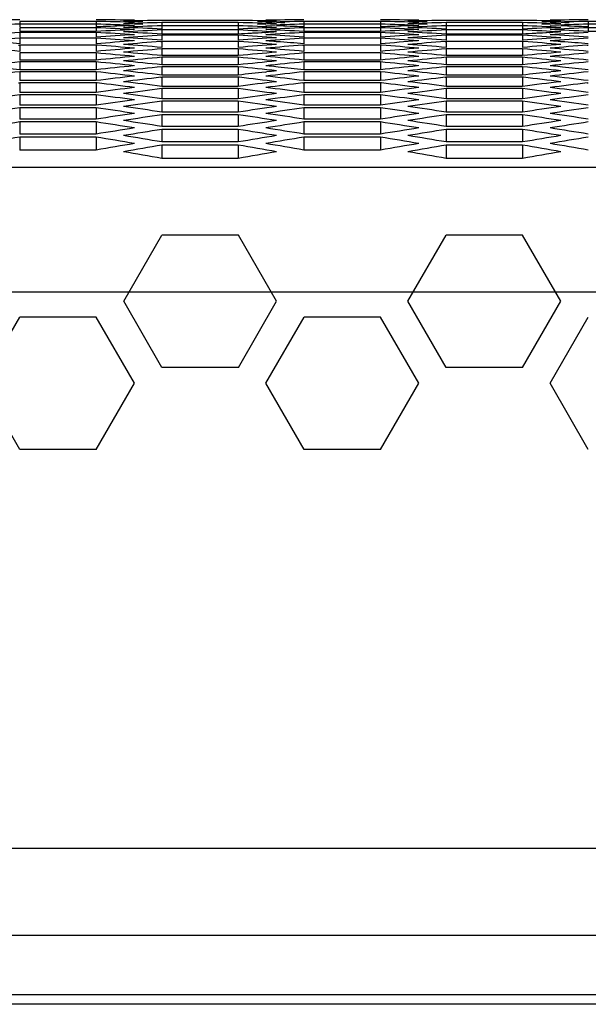
# Model space of a CAD drawing. Extents: x 12 to 4111, y 4 to 2284.
# Drawn here: x 1218 to 1246, y 584 to 631 of the extents above; entities that cross this region are included whole.
import ezdxf

# ---------------------------------------------------------------- set-up
doc = ezdxf.new("R2010")
doc.units = 0
doc.header["$MEASUREMENT"] = 0
doc.layers.get('0').update_dxf_attribs({"linetype": 'CONTINUOUS'})

msp = doc.modelspace()

# ---------------------------------------------------------------- linework, layer by layer
at = {"color": 7, "linetype": 'Continuous'}
for p, q in [((1222.011, 631.226), (1218.345, 631.226)), ((1218.345, 631.226), (1218.345, 631.126)), ((1222.011, 631.226), (1218.345, 631.226)), ((1222.011, 631.097), (1218.345, 631.097)), ((1218.345, 631.097), (1218.345, 630.957)), ((1222.011, 631.097), (1218.345, 631.097)), ((1222.011, 630.918), (1218.345, 630.918)), ((1218.345, 630.918), (1218.345, 630.738)), ((1222.011, 630.918), (1218.345, 630.918)), ((1222.011, 631.226), (1222.011, 631.126)), ((1222.011, 631.226), (1222.011, 631.126)), ((1222.011, 631.097), (1222.011, 630.957)), ((1222.011, 631.097), (1222.011, 630.957)), ((1222.011, 630.918), (1222.011, 630.738)), ((1222.011, 630.918), (1222.011, 630.738)), ((1228.827, 631.272), (1225.161, 631.272)), ((1228.827, 631.272), (1225.161, 631.272)), ((1225.161, 631.168), (1225.161, 631.047)), ((1228.827, 631.168), (1225.161, 631.168)), ((1225.161, 631.168), (1225.161, 631.047)), ((1228.827, 631.168), (1225.161, 631.168)), ((1225.161, 631.014), (1225.161, 630.854)), ((1228.827, 631.014), (1225.161, 631.014)), ((1225.161, 631.014), (1225.161, 630.854)), ((1228.827, 631.014), (1225.161, 631.014)), ((1228.827, 631.168), (1228.827, 631.047)), ((1228.827, 631.168), (1228.827, 631.047)), ((1228.827, 631.014), (1228.827, 630.854)), ((1228.827, 631.014), (1228.827, 630.854)), ((1231.976, 631.226), (1231.976, 631.126)), ((1235.643, 631.226), (1231.976, 631.226)), ((1231.976, 631.226), (1231.976, 631.126)), ((1235.643, 631.226), (1231.976, 631.226)), ((1231.976, 631.097), (1231.976, 630.957)), ((1235.643, 631.097), (1231.976, 631.097)), ((1231.976, 631.097), (1231.976, 630.957)), ((1235.643, 631.097), (1231.976, 631.097)), ((1231.976, 630.918), (1231.976, 630.738)), ((1235.643, 630.918), (1231.976, 630.918)), ((1231.976, 630.918), (1231.976, 630.738)), ((1235.643, 630.918), (1231.976, 630.918)), ((1235.643, 631.226), (1235.643, 631.126)), ((1235.643, 631.226), (1235.643, 631.126)), ((1235.643, 631.097), (1235.643, 630.957)), ((1235.643, 631.097), (1235.643, 630.957)), ((1235.643, 630.918), (1235.643, 630.738)), ((1235.643, 630.918), (1235.643, 630.738)), ((1242.458, 631.272), (1238.792, 631.272)), ((1242.458, 631.272), (1238.792, 631.272)), ((1238.792, 631.168), (1238.792, 631.047)), ((1242.458, 631.168), (1238.792, 631.168)), ((1238.792, 631.168), (1238.792, 631.047)), ((1242.458, 631.168), (1238.792, 631.168)), ((1238.792, 631.014), (1238.792, 630.854)), ((1242.458, 631.014), (1238.792, 631.014)), ((1238.792, 631.014), (1238.792, 630.854)), ((1242.458, 631.014), (1238.792, 631.014)), ((1242.458, 631.168), (1242.458, 631.047)), ((1242.458, 631.168), (1242.458, 631.047)), ((1242.458, 631.014), (1242.458, 630.854)), ((1242.458, 631.014), (1242.458, 630.854)), ((1245.608, 631.226), (1245.608, 631.126)), ((1249.274, 631.226), (1245.608, 631.226)), ((1245.608, 631.097), (1245.608, 630.957)), ((1249.274, 631.097), (1245.608, 631.097)), ((1245.608, 630.918), (1245.608, 630.738)), ((1249.274, 630.918), (1245.608, 630.918)), ((1222.011, 630.738), (1218.345, 630.738)), ((1218.345, 630.69), (1218.345, 630.47)), ((1222.011, 630.69), (1218.345, 630.69)), ((1222.011, 630.69), (1222.011, 630.47)), ((1225.161, 630.811), (1225.161, 630.61)), ((1228.827, 630.811), (1225.161, 630.811)), ((1225.161, 630.811), (1225.161, 630.61)), ((1228.827, 630.811), (1225.161, 630.811)), ((1228.827, 630.61), (1225.161, 630.61)), ((1225.161, 630.558), (1225.161, 630.317)), ((1228.827, 630.558), (1225.161, 630.558)), ((1228.827, 630.811), (1228.827, 630.61)), ((1228.827, 630.811), (1228.827, 630.61)), ((1228.827, 630.558), (1228.827, 630.317)), ((1230.102, 630.684), (1230.152, 630.686)), ((1235.643, 630.738), (1231.976, 630.738)), ((1231.976, 630.69), (1231.976, 630.47)), ((1235.643, 630.69), (1231.976, 630.69)), ((1235.643, 630.69), (1235.643, 630.47)), ((1238.792, 630.811), (1238.792, 630.61)), ((1242.458, 630.811), (1238.792, 630.811)), ((1238.792, 630.811), (1238.792, 630.61)), ((1242.458, 630.811), (1238.792, 630.811)), ((1242.458, 630.61), (1238.792, 630.61)), ((1238.792, 630.558), (1238.792, 630.317)), ((1242.458, 630.558), (1238.792, 630.558)), ((1242.458, 630.811), (1242.458, 630.61)), ((1242.458, 630.811), (1242.458, 630.61)), ((1242.458, 630.558), (1242.458, 630.317)), ((1243.733, 630.684), (1243.783, 630.686)), ((1249.274, 630.738), (1245.608, 630.738)), ((1218.289, 630.081), (1218.345, 630.085)), ((1218.345, 630.412), (1218.345, 630.152)), ((1222.011, 630.412), (1218.345, 630.412)), ((1218.345, 630.085), (1218.345, 629.784)), ((1222.011, 630.085), (1218.345, 630.085)), ((1222.011, 630.412), (1222.011, 630.152)), ((1222.011, 630.085), (1222.011, 629.784)), ((1222.068, 630.081), (1222.011, 630.085)), ((1225.112, 630.251), (1225.161, 630.255)), ((1225.161, 630.255), (1225.161, 629.974)), ((1228.827, 630.255), (1225.161, 630.255)), ((1228.827, 630.255), (1228.827, 629.974)), ((1228.876, 630.251), (1228.827, 630.255)), ((1230.197, 630.283), (1230.143, 630.286)), ((1230.696, 630.247), (1230.646, 630.25)), ((1231.92, 630.081), (1231.976, 630.085)), ((1231.976, 630.412), (1231.976, 630.152)), ((1235.643, 630.412), (1231.976, 630.412)), ((1231.976, 630.085), (1231.976, 629.784)), ((1235.643, 630.085), (1231.976, 630.085)), ((1235.643, 630.412), (1235.643, 630.152)), ((1235.643, 630.085), (1235.643, 629.784)), ((1235.699, 630.081), (1235.643, 630.085)), ((1238.743, 630.251), (1238.792, 630.255)), ((1238.792, 630.255), (1238.792, 629.974)), ((1242.458, 630.255), (1238.792, 630.255)), ((1242.458, 630.255), (1242.458, 629.974)), ((1242.507, 630.251), (1242.458, 630.255)), ((1243.828, 630.283), (1243.775, 630.286)), ((1244.327, 630.247), (1244.278, 630.25)), ((1245.552, 630.081), (1245.608, 630.085)), ((1218.345, 629.708), (1218.345, 629.367)), ((1222.011, 629.708), (1218.345, 629.708)), ((1222.011, 629.708), (1222.011, 629.367)), ((1225.161, 629.903), (1225.161, 629.582)), ((1228.827, 629.903), (1225.161, 629.903)), ((1228.827, 629.582), (1225.161, 629.582)), ((1225.161, 629.5), (1225.161, 629.14)), ((1228.827, 629.5), (1225.161, 629.5)), ((1228.827, 629.903), (1228.827, 629.582)), ((1228.827, 629.5), (1228.827, 629.14)), ((1231.976, 629.708), (1231.976, 629.367)), ((1235.643, 629.708), (1231.976, 629.708)), ((1235.643, 629.708), (1235.643, 629.367)), ((1238.792, 629.903), (1238.792, 629.582)), ((1242.458, 629.903), (1238.792, 629.903)), ((1242.458, 629.582), (1238.792, 629.582)), ((1238.792, 629.5), (1238.792, 629.14)), ((1242.458, 629.5), (1238.792, 629.5)), ((1242.458, 629.903), (1242.458, 629.582)), ((1242.458, 629.5), (1242.458, 629.14)), ((1222.011, 629.367), (1218.345, 629.367)), ((1218.345, 629.281), (1218.345, 628.9)), ((1222.011, 629.281), (1218.345, 629.281)), ((1222.011, 629.281), (1222.011, 628.9)), ((1228.827, 629.14), (1225.161, 629.14)), ((1225.161, 629.048), (1225.161, 628.647)), ((1228.827, 629.048), (1225.161, 629.048)), ((1228.827, 629.048), (1228.827, 628.647)), ((1230.195, 629.089), (1230.143, 629.094)), ((1230.734, 629.032), (1230.631, 629.043)), ((1235.643, 629.367), (1231.976, 629.367)), ((1231.976, 629.281), (1231.976, 628.9)), ((1235.643, 629.281), (1231.976, 629.281)), ((1235.643, 629.281), (1235.643, 628.9)), ((1242.458, 629.14), (1238.792, 629.14)), ((1238.792, 629.048), (1238.792, 628.647)), ((1242.458, 629.048), (1238.792, 629.048)), ((1242.458, 629.048), (1242.458, 628.647)), ((1243.826, 629.089), (1243.775, 629.094)), ((1244.365, 629.032), (1244.262, 629.043)), ((1222.011, 628.9), (1218.345, 628.9)), ((1218.345, 628.804), (1218.345, 628.382)), ((1222.011, 628.804), (1218.345, 628.804)), ((1222.011, 628.804), (1222.011, 628.382)), ((1228.827, 628.647), (1225.161, 628.647)), ((1230.122, 628.793), (1230.176, 628.799)), ((1235.643, 628.9), (1231.976, 628.9)), ((1231.976, 628.804), (1231.976, 628.382)), ((1235.643, 628.804), (1231.976, 628.804)), ((1235.643, 628.804), (1235.643, 628.382)), ((1242.458, 628.647), (1238.792, 628.647)), ((1243.753, 628.793), (1243.807, 628.799)), ((1218.29, 628.27), (1218.345, 628.277)), ((1222.011, 628.382), (1218.345, 628.382)), ((1218.345, 628.277), (1218.345, 627.815)), ((1222.011, 628.277), (1218.345, 628.277)), ((1222.011, 628.277), (1222.011, 627.815)), ((1222.067, 628.27), (1222.011, 628.277)), ((1225.11, 628.541), (1225.161, 628.546)), ((1225.161, 628.546), (1225.161, 628.105)), ((1228.827, 628.546), (1225.161, 628.546)), ((1228.827, 628.105), (1225.161, 628.105)), ((1228.827, 628.546), (1228.827, 628.105)), ((1228.878, 628.541), (1228.827, 628.546)), ((1231.921, 628.27), (1231.976, 628.277)), ((1235.643, 628.382), (1231.976, 628.382)), ((1231.976, 628.277), (1231.976, 627.815)), ((1235.643, 628.277), (1231.976, 628.277)), ((1235.643, 628.277), (1235.643, 627.815)), ((1235.698, 628.27), (1235.643, 628.277)), ((1238.741, 628.541), (1238.792, 628.546)), ((1238.792, 628.546), (1238.792, 628.105)), ((1242.458, 628.546), (1238.792, 628.546)), ((1242.458, 628.105), (1238.792, 628.105)), ((1242.458, 628.546), (1242.458, 628.105)), ((1242.509, 628.541), (1242.458, 628.546)), ((1245.552, 628.27), (1245.608, 628.277)), ((1222.011, 627.815), (1218.345, 627.815)), ((1218.345, 627.7), (1218.345, 627.198)), ((1222.011, 627.7), (1218.345, 627.7)), ((1222.011, 627.7), (1222.011, 627.198)), ((1225.161, 627.995), (1225.161, 627.513)), ((1228.827, 627.995), (1225.161, 627.995)), ((1228.827, 627.995), (1228.827, 627.513)), ((1235.643, 627.815), (1231.976, 627.815)), ((1231.976, 627.7), (1231.976, 627.198)), ((1235.643, 627.7), (1231.976, 627.7)), ((1235.643, 627.7), (1235.643, 627.198)), ((1238.792, 627.995), (1238.792, 627.513)), ((1242.458, 627.995), (1238.792, 627.995)), ((1242.458, 627.995), (1242.458, 627.513)), ((1222.011, 627.198), (1218.345, 627.198)), ((1228.827, 627.513), (1225.161, 627.513)), ((1225.161, 627.393), (1225.161, 626.871)), ((1228.827, 627.393), (1225.161, 627.393)), ((1228.827, 627.393), (1228.827, 626.871)), ((1235.643, 627.198), (1231.976, 627.198)), ((1242.458, 627.513), (1238.792, 627.513)), ((1238.792, 627.393), (1238.792, 626.871)), ((1242.458, 627.393), (1238.792, 627.393)), ((1242.458, 627.393), (1242.458, 626.871)), ((1218.345, 627.073), (1218.345, 626.531)), ((1222.011, 627.073), (1218.345, 627.073)), ((1222.011, 627.073), (1222.011, 626.531)), ((1228.827, 626.871), (1225.161, 626.871)), ((1225.161, 626.741), (1225.161, 626.178)), ((1228.827, 626.741), (1225.161, 626.741)), ((1228.827, 626.741), (1228.827, 626.178)), ((1231.976, 627.073), (1231.976, 626.531)), ((1235.643, 627.073), (1231.976, 627.073)), ((1235.643, 627.073), (1235.643, 626.531)), ((1242.458, 626.871), (1238.792, 626.871)), ((1238.792, 626.741), (1238.792, 626.178)), ((1242.458, 626.741), (1238.792, 626.741)), ((1242.458, 626.741), (1242.458, 626.178)), ((1222.011, 626.531), (1218.345, 626.531)), ((1218.345, 626.396), (1218.345, 625.813)), ((1222.011, 626.396), (1218.345, 626.396)), ((1222.011, 626.396), (1222.011, 625.813)), ((1235.643, 626.531), (1231.976, 626.531)), ((1231.976, 626.396), (1231.976, 625.813)), ((1235.643, 626.396), (1231.976, 626.396)), ((1235.643, 626.396), (1235.643, 625.813)), ((1222.011, 625.813), (1218.345, 625.813)), ((1228.827, 626.178), (1225.161, 626.178)), ((1225.161, 626.039), (1225.161, 625.436)), ((1228.827, 626.039), (1225.161, 626.039)), ((1228.827, 626.039), (1228.827, 625.436)), ((1235.643, 625.813), (1231.976, 625.813)), ((1242.458, 626.178), (1238.792, 626.178)), ((1238.792, 626.039), (1238.792, 625.436)), ((1242.458, 626.039), (1238.792, 626.039)), ((1242.458, 626.039), (1242.458, 625.436)), ((1218.345, 625.669), (1218.345, 625.045)), ((1222.011, 625.669), (1218.345, 625.669)), ((1222.011, 625.669), (1222.011, 625.045)), ((1228.827, 625.436), (1225.161, 625.436)), ((1225.161, 625.286), (1225.161, 624.643)), ((1228.827, 625.286), (1225.161, 625.286)), ((1228.827, 625.286), (1228.827, 624.643)), ((1231.976, 625.669), (1231.976, 625.045)), ((1235.643, 625.669), (1231.976, 625.669)), ((1235.643, 625.669), (1235.643, 625.045)), ((1242.458, 625.436), (1238.792, 625.436)), ((1238.792, 625.286), (1238.792, 624.643)), ((1242.458, 625.286), (1238.792, 625.286)), ((1242.458, 625.286), (1242.458, 624.643)), ((1222.011, 625.045), (1218.345, 625.045)), ((1235.643, 625.045), (1231.976, 625.045)), ((1228.827, 624.643), (1225.161, 624.643)), ((1242.458, 624.643), (1238.792, 624.643)), ((1844.384, 624.215), (1100.384, 624.215)), ((1223.33, 617.792), (1225.163, 620.967)), ((1228.829, 620.967), (1225.163, 620.967)), ((1230.662, 617.792), (1228.829, 620.967)), ((1236.961, 617.792), (1238.794, 620.967)), ((1242.46, 620.967), (1238.794, 620.967)), ((1244.293, 617.792), (1242.46, 620.967)), ((1100.384, 618.25), (1844.384, 618.25)), ((1225.163, 614.617), (1223.33, 617.792)), ((1228.829, 614.617), (1230.662, 617.792)), ((1238.794, 614.617), (1236.961, 617.792)), ((1242.46, 614.617), (1244.293, 617.792)), ((1216.514, 613.857), (1218.347, 617.032)), ((1222.013, 617.032), (1218.347, 617.032)), ((1223.846, 613.857), (1222.013, 617.032)), ((1230.145, 613.857), (1231.978, 617.032)), ((1235.644, 617.032), (1231.978, 617.032)), ((1237.478, 613.857), (1235.644, 617.032)), ((1243.776, 613.857), (1245.609, 617.032)), ((1228.829, 614.617), (1225.163, 614.617)), ((1242.46, 614.617), (1238.794, 614.617)), ((1218.347, 610.682), (1216.514, 613.857)), ((1222.013, 610.682), (1223.846, 613.857)), ((1231.978, 610.682), (1230.145, 613.857)), ((1235.644, 610.682), (1237.478, 613.857)), ((1245.609, 610.682), (1243.776, 613.857)), ((1222.013, 610.682), (1218.347, 610.682)), ((1235.644, 610.682), (1231.978, 610.682)), ((1114.884, 591.536), (1829.884, 591.536)), ((1114.884, 587.356), (1829.884, 587.356)), ((1829.884, 584.505), (1114.884, 584.505)), ((1829.884, 584.045), (1114.884, 584.045))]:
    msp.add_line(p, q, dxfattribs=at)
for centre, start_param, end_param in [((1223.328, -617.165), -3.13468, -3.132137), ((1232.415, -617.165), -3.122072, -3.119528), ((1217.029, -617.165), 3.132137, 3.13468), ((1217.029, -617.165), 3.132137, 3.13468), ((1212.485, -617.165), 3.125833, 3.128376), ((1212.485, -617.165), 3.125833, 3.128376), ((1207.941, -617.165), 3.119528, 3.122072), ((1207.941, -617.165), 3.119528, 3.122072), ((1239.748, -617.165), -3.119528, -3.116985), ((1239.748, -617.165), -3.118817, -3.116985), ((1203.398, -617.165), 3.113223, 3.115767), ((1203.398, -617.165), 3.113223, 3.115767), ((1232.415, -617.165), -3.131528, -3.128985), ((1232.415, -617.165), -3.131528, -3.128985), ((1236.959, -617.165), -3.125224, -3.122681), ((1236.959, -617.165), -3.125224, -3.122681), ((1241.503, -617.165), -3.11892, -3.116376), ((1241.503, -617.165), -3.11892, -3.116376), ((1205.153, -617.165), 3.113832, 3.116376), ((1205.153, -617.165), 3.113832, 3.116376), ((1209.697, -617.165), -3.161776, -3.161218), ((1209.697, -617.165), -3.161776, -3.161217), ((1214.24, -617.165), -3.155472, -3.154915), ((1214.24, -617.165), -3.155472, -3.154915), ((1221.573, -617.165), 3.128985, 3.131528), ((1221.573, -617.165), 3.128985, 3.131528), ((1217.029, -617.165), 3.122681, 3.125224), ((1217.029, -617.165), 3.122681, 3.125224), ((1212.485, -617.165), 3.116376, 3.11892), ((1212.485, -617.165), 3.116376, 3.11892), ((1248.835, -617.165), -3.116376, -3.113832), ((1248.835, -617.165), -3.116376, -3.113832), ((1239.748, -617.165), -3.12827, -3.127714), ((1239.748, -617.165), -3.12827, -3.127714), ((1244.291, -617.165), -3.121968, -3.121409), ((1244.291, -617.165), -3.121968, -3.121409), ((1236.959, -617.165), -3.13468, -3.132137), ((1236.959, -617.165), -3.13468, -3.132137), ((1241.503, -617.165), -3.128376, -3.125833), ((1241.503, -617.165), -3.128376, -3.125833), ((1246.047, -617.165), -3.122072, -3.119528), ((1246.047, -617.165), -3.122072, -3.119528), ((1250.59, -617.165), -3.115767, -3.113223), ((1250.59, -617.165), -3.115767, -3.113223), ((1214.24, -617.165), 3.116985, 3.118817), ((1214.24, -617.165), 3.116985, 3.118817), ((1218.784, -617.165), -3.158624, -3.158066), ((1218.784, -617.165), -3.158624, -3.158066), ((1230.66, -617.165), 3.132137, 3.13468), ((1230.66, -617.165), 3.132137, 3.13468), ((1226.116, -617.165), 3.125833, 3.128376), ((1226.116, -617.165), 3.125833, 3.128376), ((1221.573, -617.165), 3.119528, 3.122072), ((1221.573, -617.165), 3.119528, 3.122072), ((1253.379, -617.165), -3.119528, -3.116985), ((1253.379, -617.165), -3.118817, -3.116985), ((1217.029, -617.165), 3.113223, 3.115767), ((1217.029, -617.165), 3.113223, 3.115767), ((1246.047, -617.165), -3.131528, -3.128985), ((1246.047, -617.165), -3.131528, -3.128985), ((1250.59, -617.165), -3.125224, -3.122681), ((1250.59, -617.165), -3.125224, -3.122681), ((1255.134, -617.165), -3.11892, -3.116376), ((1255.134, -617.165), -3.11892, -3.116376), ((1218.784, -617.165), 3.113832, 3.116376), ((1218.784, -617.165), 3.113832, 3.116376), ((1223.328, -617.165), -3.161776, -3.161218), ((1223.328, -617.165), -3.161776, -3.161217), ((1227.872, -617.165), -3.155472, -3.154915), ((1227.872, -617.165), -3.155472, -3.154915), ((1235.204, -617.165), 3.128985, 3.131528), ((1235.204, -617.165), 3.128985, 3.131528), ((1230.66, -617.165), 3.122681, 3.125224), ((1230.66, -617.165), 3.122681, 3.125224), ((1226.116, -617.165), 3.116376, 3.11892), ((1226.116, -617.165), 3.116376, 3.11892), ((1262.466, -617.165), -3.116376, -3.113832), ((1262.466, -617.165), -3.116376, -3.113832), ((1253.379, -617.165), -3.12827, -3.127714), ((1253.379, -617.165), -3.12827, -3.127714), ((1257.923, -617.165), -3.121968, -3.121409), ((1257.923, -617.165), -3.121968, -3.121409), ((1250.59, -617.165), -3.13468, -3.132137), ((1250.59, -617.165), -3.13468, -3.132137), ((1255.134, -617.165), -3.128376, -3.125833), ((1255.134, -617.165), -3.128376, -3.125833), ((1259.678, -617.165), -3.122072, -3.119528), ((1259.678, -617.165), -3.122072, -3.119528), ((1264.222, -617.165), -3.115767, -3.113223), ((1264.222, -617.165), -3.115767, -3.113223), ((1227.872, -617.165), 3.116985, 3.118817), ((1227.872, -617.165), 3.116985, 3.118817), ((1232.415, -617.165), -3.158624, -3.158066), ((1232.415, -617.165), -3.158624, -3.158066), ((1241.503, -617.165), -3.109461, -3.106916), ((1244.291, -617.165), -3.113223, -3.110679), ((1244.291, -617.165), -3.113223, -3.110679), ((1198.854, -617.165), 3.106916, 3.109461), ((1248.835, -617.165), -3.106916, -3.104371), ((1246.047, -617.165), -3.112614, -3.11007), ((1246.047, -617.165), -3.112614, -3.11007), ((1200.609, -617.165), 3.107525, 3.11007), ((1200.609, -617.165), 3.107525, 3.11007), ((1250.59, -617.165), -3.106307, -3.103762), ((1207.941, -617.165), 3.11007, 3.112614), ((1207.941, -617.165), 3.11007, 3.112614), ((1253.379, -617.165), -3.11007, -3.107525), ((1253.379, -617.165), -3.109295, -3.107525), ((1203.398, -617.165), 3.103762, 3.106307), ((1209.697, -617.165), 3.110679, 3.113223), ((1209.697, -617.165), 3.110679, 3.113223), ((1255.134, -617.165), -3.109461, -3.106916), ((1205.153, -617.165), 3.104371, 3.106916), ((1253.379, -617.165), -3.11007, -3.109364), ((1257.923, -617.165), -3.113223, -3.110679), ((1257.923, -617.165), -3.113223, -3.110679), ((1212.485, -617.165), 3.106916, 3.109461), ((1262.466, -617.165), -3.106916, -3.104371), ((1259.678, -617.165), -3.112614, -3.11007), ((1259.678, -617.165), -3.112614, -3.11007), ((1214.24, -617.165), 3.107525, 3.11007), ((1214.24, -617.165), 3.107525, 3.11007), ((1264.222, -617.165), -3.106307, -3.103762), ((1221.573, -617.165), 3.11007, 3.112614), ((1221.573, -617.165), 3.11007, 3.112614), ((1267.01, -617.165), -3.11007, -3.107525), ((1267.01, -617.165), -3.109295, -3.107525), ((1217.029, -617.165), 3.103762, 3.106307), ((1223.328, -617.165), 3.110679, 3.113223), ((1223.328, -617.165), 3.110679, 3.113223), ((1268.765, -617.165), -3.109461, -3.106916), ((1218.784, -617.165), 3.104371, 3.106916), ((1267.01, -617.165), -3.11007, -3.109364), ((1246.047, -617.165), -3.103153, -3.100608), ((1186.978, -617.165), 3.098063, 3.09984), ((1194.31, -617.165), 3.100608, 3.103153), ((1253.379, -617.165), -3.100534, -3.098063), ((1189.766, -617.165), 3.094298, 3.096766), ((1196.065, -617.165), 3.101217, 3.103762), ((1255.134, -617.165), -3.099931, -3.097453), ((1191.522, -617.165), 3.094908, 3.097453), ((1257.923, -617.165), -3.103762, -3.101217), ((1262.466, -617.165), -3.097453, -3.094908), ((1198.854, -617.165), 3.097453, 3.099931), ((1259.678, -617.165), -3.103153, -3.100608), ((1264.222, -617.165), -3.096766, -3.094298), ((1200.609, -617.165), -3.183276, -3.182652), ((1200.609, -617.165), 3.098063, 3.09984), ((1207.941, -617.165), 3.100608, 3.103153), ((1267.01, -617.165), -3.100534, -3.098063), ((1203.398, -617.165), 3.094298, 3.096766), ((1209.697, -617.165), 3.101217, 3.103762), ((1268.765, -617.165), -3.099931, -3.097453), ((1205.153, -617.165), 3.094908, 3.097453), ((1271.554, -617.165), -3.103762, -3.101217), ((1276.098, -617.165), -3.097453, -3.094908), ((1212.485, -617.165), 3.097453, 3.099931), ((1273.309, -617.165), -3.103153, -3.100608), ((1277.853, -617.165), -3.096766, -3.094298), ((1214.24, -617.165), -3.183276, -3.182652), ((1214.24, -617.165), 3.098063, 3.09984), ((1182.434, -617.165), 3.091752, 3.094298), ((1257.923, -617.165), -3.094298, -3.091752), ((1185.223, -617.165), 3.087987, 3.090533), ((1262.466, -617.165), -3.087987, -3.08544), ((1259.678, -617.165), -3.093689, -3.091143), ((1186.978, -617.165), 3.088596, 3.091143), ((1264.222, -617.165), -3.087377, -3.08483), ((1194.31, -617.165), 3.091143, 3.093689), ((1267.01, -617.165), -3.091143, -3.088596), ((1189.766, -617.165), 3.08483, 3.087377), ((1196.065, -617.165), 3.091752, 3.094298), ((1268.765, -617.165), -3.090533, -3.087987), ((1191.522, -617.165), 3.08544, 3.087987), ((1271.554, -617.165), -3.094298, -3.091752), ((1198.854, -617.165), 3.087987, 3.090533), ((1276.098, -617.165), -3.087987, -3.08544), ((1273.309, -617.165), -3.093689, -3.091143), ((1200.609, -617.165), 3.088596, 3.091143), ((1277.853, -617.165), -3.087377, -3.08483), ((1207.941, -617.165), 3.091143, 3.093689), ((1280.641, -617.165), -3.091143, -3.088596), ((1203.398, -617.165), 3.08483, 3.087377), ((1209.697, -617.165), 3.091752, 3.094298), ((1282.396, -617.165), -3.090533, -3.087987), ((1205.153, -617.165), 3.08544, 3.087987), ((1259.678, -617.165), -3.08422, -3.081673), ((1173.347, -617.165), 3.079125, 3.080852), ((1180.679, -617.165), 3.081673, 3.08422), ((1267.01, -617.165), -3.081601, -3.079125), ((1182.434, -617.165), 3.082283, 3.08483), ((1268.765, -617.165), -3.081063, -3.078515), ((1271.554, -617.165), -3.08483, -3.082283), ((1185.223, -617.165), 3.078515, 3.081063), ((1273.309, -617.165), -3.08422, -3.081673), ((1186.978, -617.165), -3.20219, -3.201584), ((1186.978, -617.165), 3.079125, 3.080852), ((1194.31, -617.165), 3.081673, 3.08422), ((1280.641, -617.165), -3.081601, -3.079125), ((1196.065, -617.165), 3.082283, 3.08483), ((1282.396, -617.165), -3.081063, -3.078515), ((1285.185, -617.165), -3.08483, -3.082283), ((1198.854, -617.165), 3.078515, 3.081063), ((1286.94, -617.165), -3.08422, -3.081673), ((1200.609, -617.165), -3.20219, -3.201584), ((1200.609, -617.165), 3.079125, 3.080852), ((1264.222, -617.165), -3.077905, -3.075357), ((1176.135, -617.165), 3.075357, 3.077905), ((1271.554, -617.165), -3.075357, -3.072808), ((1177.89, -617.165), 3.075967, 3.078515), ((1276.098, -617.165), -3.077767, -3.075967), ((1277.853, -617.165), -3.077905, -3.075357), ((1182.434, -617.165), 3.072808, 3.075357), ((1276.098, -617.165), -3.078515, -3.077842), ((1189.766, -617.165), 3.075357, 3.077905), ((1285.185, -617.165), -3.075357, -3.072808), ((1191.522, -617.165), 3.075967, 3.078515), ((1289.729, -617.165), -3.077767, -3.075967), ((1291.484, -617.165), -3.077905, -3.075357), ((1196.065, -617.165), 3.072808, 3.075357), ((1289.729, -617.165), -3.078515, -3.077842), ((1171.591, -617.165), 3.069038, 3.07151), ((1273.309, -617.165), -3.074676, -3.072198), ((1173.347, -617.165), 3.069648, 3.072198), ((1280.641, -617.165), -3.072198, -3.069648), ((1180.679, -617.165), 3.072198, 3.074676), ((1282.396, -617.165), -3.07151, -3.069038), ((1185.223, -617.165), 3.069038, 3.07151), ((1286.94, -617.165), -3.074676, -3.072198), ((1186.978, -617.165), 3.069648, 3.072198), ((1294.273, -617.165), -3.072198, -3.069648), ((1194.31, -617.165), 3.072198, 3.074676), ((1296.028, -617.165), -3.07151, -3.069038), ((1273.309, -617.165), -3.065267, -3.062716), ((1276.098, -617.165), -3.069038, -3.066488), ((1167.048, -617.165), 3.062716, 3.065267), ((1277.853, -617.165), -3.068428, -3.065878), ((1168.803, -617.165), 3.063327, 3.065878), ((1176.135, -617.165), 3.065878, 3.068428), ((1285.185, -617.165), -3.065878, -3.063327), ((1177.89, -617.165), 3.066488, 3.069038), ((1286.94, -617.165), -3.065267, -3.062716), ((1289.729, -617.165), -3.069038, -3.066488), ((1180.679, -617.165), 3.062716, 3.065267), ((1291.484, -617.165), -3.068428, -3.065878), ((1182.434, -617.165), 3.063327, 3.065878), ((1189.766, -617.165), 3.065878, 3.068428), ((1298.816, -617.165), -3.065878, -3.063327), ((1191.522, -617.165), 3.066488, 3.069038), ((1300.571, -617.165), -3.065267, -3.062716), ((1280.641, -617.165), -3.062716, -3.060165), ((1282.396, -617.165), -3.062106, -3.059554), ((1171.591, -617.165), 3.059554, 3.062106), ((1173.347, -617.165), 3.060165, 3.062716), ((1294.273, -617.165), -3.062716, -3.060165), ((1296.028, -617.165), -3.062106, -3.059554), ((1185.223, -617.165), 3.059554, 3.062106), ((1186.978, -617.165), 3.060165, 3.062716), ((1277.853, -617.165), -3.058944, -3.056391), ((1162.504, -617.165), 3.056391, 3.058944), ((1285.185, -617.165), -3.056391, -3.053839), ((1164.259, -617.165), 3.057002, 3.059554), ((1286.94, -617.165), -3.055781, -3.053228), ((1289.729, -617.165), -3.059554, -3.057002), ((1167.048, -617.165), 3.053228, 3.055781), ((1291.484, -617.165), -3.058944, -3.056391), ((1168.803, -617.165), 3.053839, 3.056391), ((1176.135, -617.165), 3.056391, 3.058944), ((1298.816, -617.165), -3.056391, -3.053839), ((1177.89, -617.165), 3.057002, 3.059554), ((1300.571, -617.165), -3.055781, -3.053228), ((1303.36, -617.165), -3.059554, -3.057002), ((1180.679, -617.165), 3.053228, 3.055781), ((1305.115, -617.165), -3.058944, -3.056391), ((1182.434, -617.165), 3.053839, 3.056391), ((1282.396, -617.165), -3.052617, -3.050063), ((1157.96, -617.165), 3.050063, 3.052617), ((1159.715, -617.165), 3.050674, 3.053228), ((1294.273, -617.165), -3.053228, -3.050674), ((1296.028, -617.165), -3.052617, -3.050063), ((1171.591, -617.165), 3.050063, 3.052617), ((1173.347, -617.165), 3.050674, 3.053228), ((1307.904, -617.165), -3.053228, -3.050674), ((1309.659, -617.165), -3.052617, -3.050063), ((1289.729, -617.165), -3.050063, -3.047509), ((1291.484, -617.165), -3.049452, -3.046898), ((1155.172, -617.165), 3.044343, 3.046898), ((1162.504, -617.165), 3.046898, 3.049452), ((1298.816, -617.165), -3.046898, -3.044343), ((1164.259, -617.165), 3.047509, 3.050063), ((1303.36, -617.165), -3.050063, -3.047509), ((1305.115, -617.165), -3.049452, -3.046898), ((1168.803, -617.165), 3.044343, 3.046898), ((1176.135, -617.165), 3.046898, 3.049452), ((1312.448, -617.165), -3.046898, -3.044343), ((1177.89, -617.165), 3.047509, 3.050063), ((1286.94, -617.165), -3.046286, -3.043731), ((1153.416, -617.165), 3.043731, 3.046286), ((1294.273, -617.165), -3.043731, -3.041176), ((1296.028, -617.165), -3.04312, -3.040564), ((1157.96, -617.165), 3.040564, 3.04312), ((1300.571, -617.165), -3.046286, -3.043731), ((1159.715, -617.165), 3.041176, 3.043731), ((1167.048, -617.165), 3.043731, 3.046286), ((1307.904, -617.165), -3.043731, -3.041176), ((1309.659, -617.165), -3.04312, -3.040564), ((1171.591, -617.165), 3.040564, 3.04312), ((1314.203, -617.165), -3.046286, -3.043731), ((1173.347, -617.165), 3.041176, 3.043731), ((1150.628, -617.165), -3.245178, -3.242621), ((1303.36, -617.165), -3.040564, -3.038007), ((1164.259, -617.165), -3.245178, -3.242621), ((1316.991, -617.165), -3.040564, -3.038007)]:
    msp.add_ellipse(centre, major_axis=(0, -1248.5), ratio=0.57735, start_param=start_param, end_param=end_param, dxfattribs=at)

doc.saveas('drawing.dxf')
